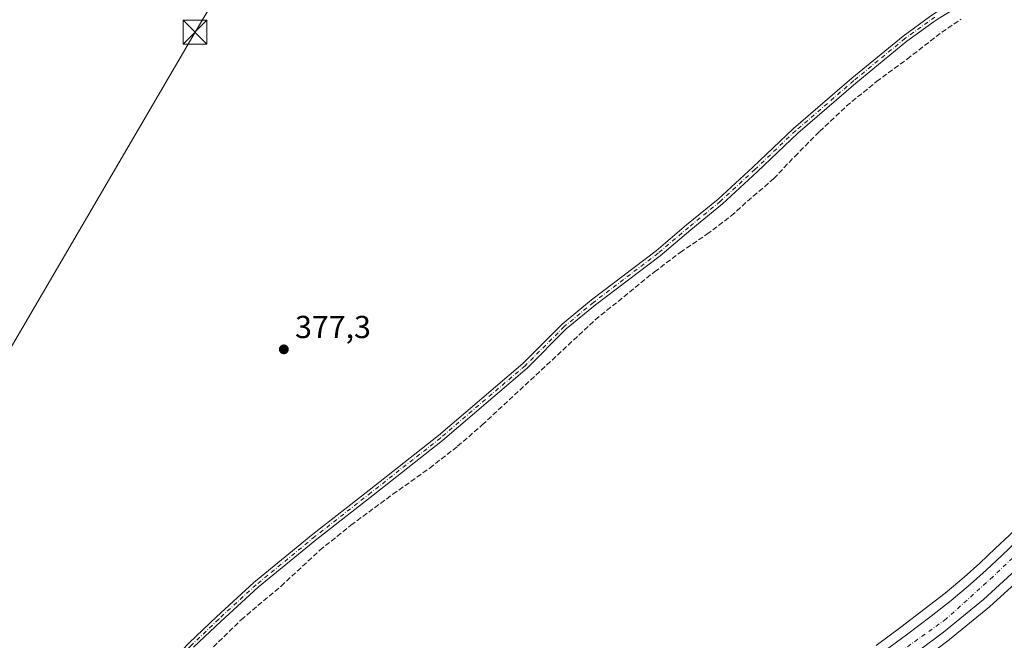
# Model space of a CAD drawing. Units: metres. Extents: x 598185 to 601672, y 4659720 to 4662082.
# Drawn here: x 600395 to 600704, y 4661191 to 4661386 of the extents above; entities that cross this region are included whole.
import ezdxf

# ---------------------------------------------------------------- set-up
doc = ezdxf.new("R2010")
doc.units = ezdxf.units.M
doc.header["$MEASUREMENT"] = 0
doc.linetypes.add('DGN Style 3', pattern=[2.307223, 1.648017, -0.659207])
doc.linetypes.add('DGN Style 4', pattern=[2.638475, 1.318413, -0.659207, 0.001648, -0.659207])
for name, color, linetype, lineweight in [('Camino Cxs', 7, 'Continuous', 0), ('Camino eje', 30, 'DGN Style 4', 13), ('Carretera de calzada única Cxs', 7, 'Continuous', 13), ('Carretera de calzada única eje', 7, 'DGN Style 4', 0), ('Corriente artificial lineal', 4, 'DGN Style 3', 13), ('Cultivos herbáceos CxS', 92, 'Continuous', 0), ('Cultivos leñosos CxS', 92, 'Continuous', 0), ('Núcleo urbano CxS', 7, 'Continuous', 0), ('Punto de cota en terreno', 7, 'Continuous', 0), ('Rótulo de punto de cota en terreno', 7, 'Continuous', 0), ('Tendido', 6, 'Continuous', 0), ('Torre de tendido puntual', 7, 'Continuous', 0), ('Vegetación y arbolados urbanos CxS', 151, 'Continuous', 0)]:
    doc.layers.add(name, color=color, linetype=linetype, lineweight=lineweight)
doc.styles.add('Style-Arial', font='txt')

# ---------------------------------------------------------------- blocks, each defined once
blk = doc.blocks.new('*U22')
at = {"layer": 'Cultivos herbáceos CxS', "color": 92, "linetype": 'Continuous', "lineweight": 0}
blk.add_polyline3d([(600705.8618, 4661224.1643, 377.8618), (600701.3985, 4661219.8995, 377.8821), (600696.5549, 4661215.3637, 378.01), (600691.628, 4661210.9599, 378.0861), (600685.6021, 4661205.9219, 378.1115), (600679.407, 4661201.0649, 378.1477), (600671.6916, 4661195.2014, 378.2248), (600663.8954, 4661189.4461, 378.2737)], dxfattribs=at)
blk = doc.blocks.new('5PATER')
at = {"layer": 'Vegetación y arbolados urbanos CxS', "linetype": 'Continuous', "lineweight": 0}
h = blk.add_hatch(color=51, dxfattribs=at)
edge = h.paths.add_edge_path()
edge.add_ellipse((0, 0), major_axis=(-0.11, -0.111), ratio=0.999422, start_angle=0, end_angle=360)
blk = doc.blocks.new('5TTEND')
at = {"layer": 'Torre de tendido puntual', "color": 7, "linetype": 'Continuous', "lineweight": 0}
for p, q in [((-0.375, 0.3754), (0.375, -0.3746)), ((0.372, 0.3784), (-0.372, -0.3776))]:
    blk.add_line(p, q, dxfattribs=at)
at = {"layer": 'Torre de tendido puntual', "color": 7, "linetype": 'Continuous', "lineweight": 0, "flags": 128}
blk.add_lwpolyline([(-0.375, -0.3746), (0.375, -0.3746), (0.375, 0.3754), (-0.375, 0.3754), (-0.372, -0.3776)], dxfattribs=at)

msp = doc.modelspace()

# ---------------------------------------------------------------- linework, layer by layer
at = {"layer": 'Camino Cxs', "color": 7, "linetype": 'Continuous', "lineweight": 0}
for points in [[(600751.96, 4661437.14, 375.81), (600741.89, 4661429.27, 376.2), (600728.12, 4661417.5, 376.36), (600712.95, 4661406.9, 376.36), (600695.47, 4661393.97, 376.38), (600683.77, 4661386.73, 377.03), (600682.21, 4661385.69, 377.06), (600673.61, 4661379.51, 376.99), (600657.56, 4661366.31, 377), (600639.27, 4661350.56, 377.21), (600626.48, 4661338.4, 377.37), (600615.55, 4661328.32, 377.46), (600605.59, 4661320.16, 377.51), (600595.94, 4661312, 377.67), (600575.62, 4661296.54, 377.84), (600566.46, 4661288.97, 377.96), (600554.19, 4661276.69, 378.12), (600527.48, 4661253.9, 378.3), (600505.66, 4661236.74, 378.33), (600487.99, 4661222.89, 378.52), (600469.5, 4661207.78, 378.51), (600457.78, 4661197.01, 378.71), (600449.23, 4661188.88, 378.87)], [(600447.82, 4661190.3, 378.69), (600456.41, 4661198.47, 378.57), (600468.19, 4661209.29, 378.38), (600486.74, 4661224.45, 378.32), (600504.42, 4661238.32, 378.17), (600526.21, 4661255.45, 378.12), (600552.83, 4661278.16, 378.05), (600565.12, 4661290.45, 377.83), (600574.37, 4661298.11, 377.75), (600594.69, 4661313.56, 377.52), (600604.31, 4661321.7, 377.4), (600614.24, 4661329.83, 377.34), (600625.11, 4661339.86, 377.27), (600637.93, 4661352.04, 377.16), (600656.27, 4661367.84, 377), (600672.39, 4661381.09, 376.96), (600680.74, 4661387.1, 377.05), (600683.07, 4661388.65, 377.05), (600694.34, 4661395.63, 376.23), (600711.78, 4661408.52, 376.24)], [(600712.95, 4661406.9, 376.36), (600695.47, 4661393.97, 376.38), (600683.77, 4661386.73, 377.03), (600682.21, 4661385.69, 377.06), (600673.61, 4661379.51, 376.99), (600657.56, 4661366.31, 377), (600639.27, 4661350.56, 377.21), (600626.48, 4661338.4, 377.37), (600615.55, 4661328.32, 377.46), (600605.59, 4661320.16, 377.51), (600595.94, 4661312, 377.67), (600575.62, 4661296.54, 377.84), (600566.46, 4661288.97, 377.96), (600554.19, 4661276.69, 378.12), (600527.48, 4661253.9, 378.3), (600505.66, 4661236.74, 378.33), (600487.99, 4661222.89, 378.52), (600469.5, 4661207.78, 378.51), (600457.78, 4661197.01, 378.71), (600449.23, 4661188.88, 378.87)], [(600392.69, 4661141.4, 379.17), (600404.6, 4661150.77, 379.06), (600419.71, 4661164.2, 378.87), (600431.35, 4661174.35, 378.76), (600440.74, 4661182.9, 378.76), (600447.82, 4661190.3, 378.69), (600456.41, 4661198.47, 378.57), (600468.19, 4661209.29, 378.38), (600486.74, 4661224.45, 378.32), (600504.42, 4661238.32, 378.17), (600526.21, 4661255.45, 378.12), (600552.83, 4661278.16, 378.05), (600565.12, 4661290.45, 377.83), (600574.37, 4661298.11, 377.75), (600594.69, 4661313.56, 377.52), (600604.31, 4661321.7, 377.4), (600614.24, 4661329.83, 377.34), (600625.11, 4661339.86, 377.27), (600637.93, 4661352.04, 377.16), (600656.27, 4661367.84, 377), (600672.39, 4661381.09, 376.96), (600680.74, 4661387.1, 377.05)]]:
    msp.add_polyline3d(points, dxfattribs=at)
at = {"layer": 'Camino eje', "color": 30, "linetype": 'DGN Style 4', "lineweight": 13}
msp.add_polyline3d([(600682.42, 4661387.07, 377.08), (600673, 4661380.3, 376.98), (600656.91, 4661367.07, 377.02), (600638.6, 4661351.3, 377.19), (600625.8, 4661339.13, 377.32), (600614.9, 4661329.08, 377.4), (600604.95, 4661320.93, 377.46), (600595.32, 4661312.78, 377.6), (600575, 4661297.33, 377.81), (600565.79, 4661289.71, 377.9), (600553.51, 4661277.43, 378.11), (600526.84, 4661254.68, 378.22), (600505.04, 4661237.53, 378.26), (600487.37, 4661223.67, 378.43), (600468.85, 4661208.53, 378.45), (600457.1, 4661197.74, 378.66), (600448.53, 4661189.59, 378.78), (600441.43, 4661182.18, 378.83), (600432.02, 4661173.61, 378.84), (600420.37, 4661163.45, 378.94), (600405.24, 4661150.01, 379.14), (600393.28, 4661140.59, 379.24), (600381.11, 4661132.44, 379.34), (600373.17, 4661127.25, 379.6)], dxfattribs=at)
at = {"layer": 'Carretera de calzada única Cxs', "color": 7, "linetype": 'Continuous', "lineweight": 13}
for points in [[(600899.08, 4661387.82, 381.4), (600891.01, 4661387.6, 381.81), (600886.88, 4661387.09, 381.87), (600877.34, 4661385.03, 381.92), (600866.7, 4661381.99, 381.49), (600861.56, 4661380.06, 381.38), (600855.9, 4661377.51, 381.37), (600850.42, 4661374.6, 381.24), (600841.64, 4661368.91, 381.16), (600837.13, 4661365.34, 381.69), (600828.72, 4661357.87, 381.19), (600819.28, 4661347.88, 380.75), (600813.94, 4661341.61, 380.66), (600796.69, 4661320.18, 380.28), (600765.47, 4661280.38, 379.68), (600747.55, 4661257.31, 379.31), (600727.52, 4661233.63, 379.05), (600716.92, 4661222.03, 378.99), (600707.82, 4661213.12, 378.95), (600697.73, 4661203.9, 378.96), (600685.12, 4661193.67, 378.99), (600669.39, 4661181.9, 379)], [(600665.66, 4661187.02, 378.85), (600673.49, 4661192.8, 378.82), (600681.24, 4661198.69, 378.68), (600687.49, 4661203.59, 378.65), (600693.59, 4661208.69, 378.58), (600698.58, 4661213.15, 378.58), (600703.46, 4661217.72, 378.52), (600707.96, 4661222.02, 378.61), (600712.36, 4661226.43, 378.61), (600717.63, 4661232.07, 378.64), (600721.32, 4661236.2, 378.68)], [(600665.66, 4661187.02, 378.85), (600673.49, 4661192.8, 378.82), (600681.24, 4661198.69, 378.68), (600687.49, 4661203.59, 378.65), (600693.59, 4661208.69, 378.58), (600698.58, 4661213.15, 378.58), (600703.46, 4661217.72, 378.52), (600707.96, 4661222.02, 378.61)], [(600707.82, 4661213.12, 378.95), (600697.73, 4661203.9, 378.96), (600685.12, 4661193.67, 378.99), (600669.39, 4661181.9, 379)]]:
    msp.add_polyline3d(points, dxfattribs=at)
at = {"layer": 'Carretera de calzada única eje', "color": 7, "linetype": 'DGN Style 4', "lineweight": 0}
msp.add_polyline3d([(600722.96, 4661234.33, 378.83), (600714.79, 4661224.47, 378.8), (600700.66, 4661211.05, 378.75), (600685.98, 4661197.81, 378.88), (600628.97, 4661156.75, 379.1), (600582.75, 4661123.38, 379.41), (600492.96, 4661059.29, 379.96), (600439.49, 4661020.66, 380.54), (600379.57, 4660977.95, 381)], dxfattribs=at)
at = {"layer": 'Corriente artificial lineal', "color": 4, "linetype": 'DGN Style 3', "lineweight": 13}
msp.add_polyline3d([(600455.44, 4661188.99, 378.84), (600464.17, 4661197.54, 378.7), (600476.72, 4661208.09, 378.44), (600488.94, 4661219.4, 378.43), (600498.72, 4661227.3, 378.4), (600511.92, 4661237, 378.38), (600523.5, 4661245.24, 378.46), (600532.27, 4661252.08, 378.24), (600540, 4661258.79, 377.99), (600575.57, 4661291.86, 377.89), (600594.22, 4661306.94, 377.74), (600602.33, 4661313.07, 377.54), (600610.67, 4661318.74, 377.48), (600618.33, 4661324.52, 377.37), (600625.25, 4661330.73, 377.41), (600631.79, 4661336.29, 377.39), (600638.31, 4661343.24, 377.26), (600646.16, 4661351.1, 377.14), (600654.55, 4661358.99, 376.97), (600664.03, 4661366.79, 376.92), (600673.68, 4661373.85, 376.97), (600684.59, 4661382.28, 376.84), (600690.67, 4661386.36, 376.64)], dxfattribs=at)
at = {"layer": 'Cultivos herbáceos CxS', "color": 92, "linetype": 'Continuous', "lineweight": 0}
msp.add_polyline3d([(600724.74, 4661244.63, 378.24), (600721.37, 4661240.78, 378.18), (600720.53, 4661239.82, 378.14), (600719.08, 4661238.2, 378.06), (600715.42, 4661234.09, 377.92), (600710.2, 4661228.51, 377.84), (600705.86, 4661224.16, 377.86), (600701.4, 4661219.9, 377.88), (600696.55, 4661215.36, 378.01), (600691.63, 4661210.96, 378.09), (600685.6, 4661205.92, 378.11), (600679.41, 4661201.06, 378.15), (600671.69, 4661195.2, 378.22), (600663.9, 4661189.45, 378.27)], dxfattribs=at)
at = {"layer": 'Cultivos leñosos CxS', "color": 92, "linetype": 'Continuous', "lineweight": 0}
for points in [[(600735.44, 4661238.35, 379.03), (600729.81, 4661231.69, 379.03), (600729.73, 4661231.61, 379.03), (600719.13, 4661220.01, 378.96), (600719.02, 4661219.89, 378.97), (600709.92, 4661210.98, 378.94), (600709.84, 4661210.91, 378.94), (600699.75, 4661201.69, 378.97), (600699.64, 4661201.59, 378.96), (600687.01, 4661191.34, 378.96), (600686.92, 4661191.27, 378.96), (600671.17, 4661179.48, 378.96), (600625.05, 4661146.16, 379.08), (600611.51, 4661136.72, 379.18), (600597.46, 4661126.42, 379.26), (600541.03, 4661086.29, 379.6), (600523.59, 4661073.4, 379.7), (600487.25, 4661047.59, 379.95), (600441.66, 4661014.85, 380.45)], [(600671.17, 4661179.48, 378.96), (600686.92, 4661191.27, 378.96), (600687.01, 4661191.34, 378.96), (600699.64, 4661201.59, 378.96), (600699.75, 4661201.69, 378.97), (600709.84, 4661210.91, 378.94)]]:
    msp.add_polyline3d(points, dxfattribs=at)
at = {"layer": 'Núcleo urbano CxS', "color": 7, "linetype": 'Continuous', "lineweight": 0}
for points in [[(600724.74, 4661244.63, 378.24), (600721.37, 4661240.78, 378.18), (600720.53, 4661239.82, 378.14), (600719.08, 4661238.2, 378.06), (600715.42, 4661234.09, 377.92), (600710.2, 4661228.51, 377.84), (600705.86, 4661224.16, 377.86), (600701.4, 4661219.9, 377.88), (600696.55, 4661215.36, 378.01), (600691.63, 4661210.96, 378.09), (600685.6, 4661205.92, 378.11), (600679.41, 4661201.06, 378.15), (600671.69, 4661195.2, 378.22), (600663.9, 4661189.45, 378.27)], [(600735.44, 4661238.35, 379.03), (600729.81, 4661231.69, 379.03), (600729.73, 4661231.61, 379.03), (600719.13, 4661220.01, 378.96), (600719.02, 4661219.89, 378.97), (600709.92, 4661210.98, 378.94), (600709.84, 4661210.91, 378.94), (600699.75, 4661201.69, 378.97), (600699.64, 4661201.59, 378.96), (600687.01, 4661191.34, 378.96), (600686.92, 4661191.27, 378.96), (600671.17, 4661179.48, 378.96), (600625.05, 4661146.16, 379.08), (600611.51, 4661136.72, 379.18), (600597.46, 4661126.42, 379.26), (600541.03, 4661086.29, 379.6), (600523.59, 4661073.4, 379.7), (600487.25, 4661047.59, 379.95), (600441.66, 4661014.85, 380.45)], [(600663.9, 4661189.45, 378.27), (600671.69, 4661195.2, 378.22), (600679.41, 4661201.06, 378.15), (600685.6, 4661205.92, 378.11), (600691.63, 4661210.96, 378.09), (600696.55, 4661215.36, 378.01), (600701.4, 4661219.9, 377.88), (600705.86, 4661224.16, 377.86)], [(600709.84, 4661210.91, 378.94), (600699.75, 4661201.69, 378.97), (600699.64, 4661201.59, 378.96), (600687.01, 4661191.34, 378.96), (600686.92, 4661191.27, 378.96), (600671.17, 4661179.48, 378.96)]]:
    msp.add_polyline3d(points, dxfattribs=at)
at = {"layer": 'Tendido', "color": 6, "linetype": 'Continuous', "lineweight": 0}
msp.add_polyline3d([(598630.39, 4660199.84, 379.84), (598785.37, 4660339.84, 377.65), (598937.7, 4660480.86, 375.44), (599131.68, 4660657.34, 383.38), (599247.26, 4660748.62, 386.44), (599384.98, 4660856.96, 383.81), (599514.34, 4660960.47, 382.16), (599699.83, 4660972.46, 382.15), (599869.69, 4660984.1, 382.04), (600049.48, 4660995.74, 381.54), (600229.26, 4661010.82, 382.13), (600280.01, 4661094.78, 381.92), (600359.74, 4661228.55, 379.15), (600449.66, 4661382.31, 377.72), (600541.67, 4661537.77, 379.68)], dxfattribs=at)

# ---------------------------------------------------------------- block references
at = {"layer": 'Cultivos herbáceos CxS', "color": 92, "linetype": 'Continuous', "lineweight": 0}
msp.add_blockref('*U22', (0, 0), dxfattribs=at)
at = {"layer": 'Punto de cota en terreno', "color": 7, "linetype": 'Continuous', "lineweight": 0, "xscale": 10, "yscale": 10, "zscale": 10}
msp.add_blockref('5PATER', (600477.6, 4661282.57, 377.3), dxfattribs=at)
at = {"layer": 'Torre de tendido puntual', "color": 7, "linetype": 'Continuous', "lineweight": 0, "xscale": 10, "yscale": 10, "zscale": 10}
msp.add_blockref('5TTEND', (600449.66, 4661382.31, 377.72), dxfattribs=at)

# ---------------------------------------------------------------- texts
at = {"layer": 'Rótulo de punto de cota en terreno', "color": 7, "linetype": 'Continuous', "lineweight": 0, "style": 'Style-Arial'}
msp.add_text('377,3', height=7, dxfattribs=at).set_placement((600481.13, 4661286.1))

doc.saveas('drawing.dxf')
